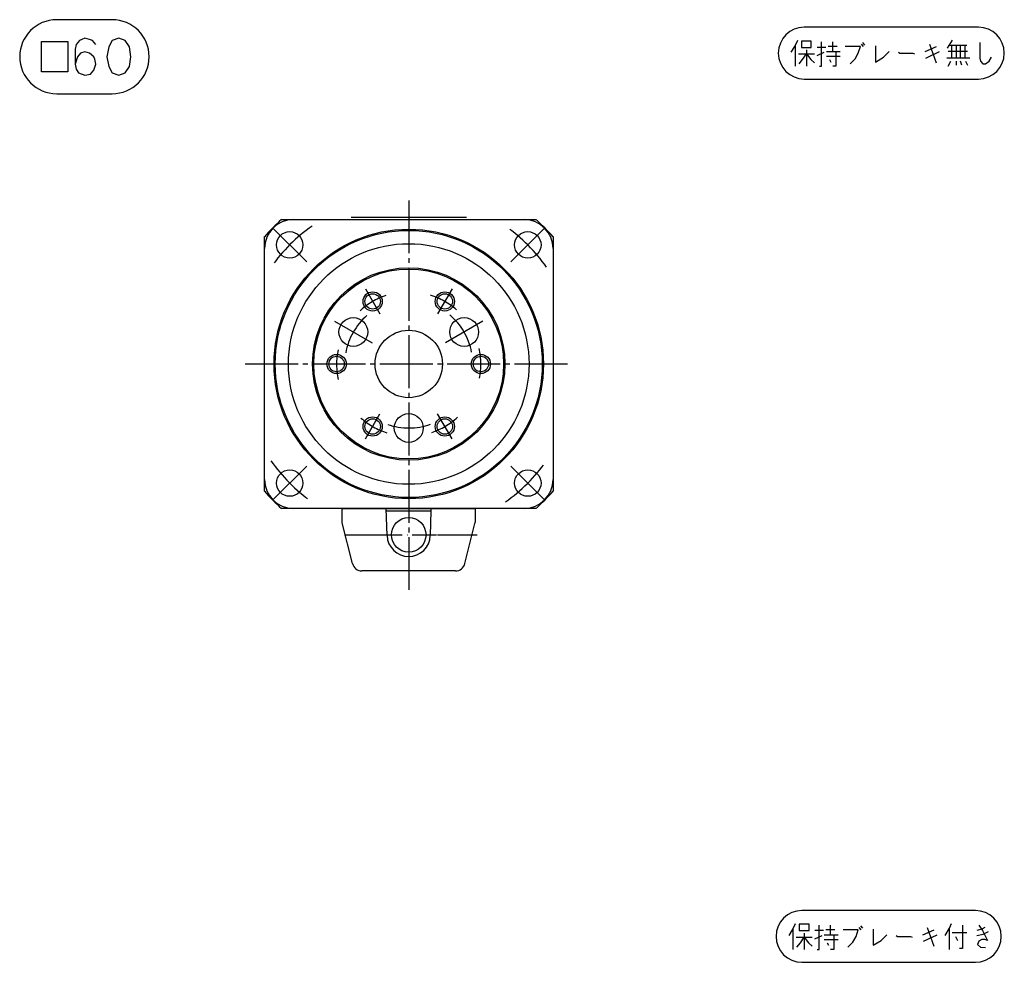
# Model space of a CAD drawing. Units: inches. Extents: x -5 to 553, y 22 to 401.
# Drawn here: x -5 to 200, y 202 to 398 of the extents above; entities that cross this region are included whole.
import ezdxf

# ---------------------------------------------------------------- set-up
doc = ezdxf.new("R2010")
doc.units = ezdxf.units.IN
doc.linetypes.add('DASH_CENTER', pattern=[14, 11, -1, 1, -1])
doc.linetypes.add('DOT_CENTER', pattern=[14, 12, -1, 0, -1])
doc.layers.add('1', color=7, linetype='Continuous')

msp = doc.modelspace()

# ---------------------------------------------------------------- linework, layer by layer
at = {"layer": '1', "color": 3, "linetype": 'Continuous'}
for p, q in [((14.41, 397.8), (2.87, 397.8)), ((194.48, 396.23), (158.27, 396.23)), ((-0.3, 393.27), (5.21, 393.27)), ((-0.3, 386.94), (-0.3, 393.27)), ((5.21, 393.27), (5.21, 386.94)), ((7.62, 393.44), (6.94, 392.67)), ((8.08, 393.69), (7.62, 393.44)), ((8.75, 393.95), (8.08, 393.69)), ((9.66, 393.69), (8.75, 393.95)), ((10.34, 393.44), (9.66, 393.69)), ((11.02, 392.67), (10.34, 393.44)), ((14.41, 393.44), (13.73, 392.15)), ((15.77, 393.95), (14.41, 393.44)), ((17.13, 393.44), (15.77, 393.95)), ((18.03, 392.15), (17.13, 393.44)), ((156.32, 392.23), (156.95, 393.54)), ((159.75, 393.36), (157.69, 393.36)), ((157.69, 393.36), (157.69, 392.05)), ((159.75, 392.05), (159.75, 393.36)), ((161.86, 388.16), (161.86, 393.18)), ((164.13, 393.18), (164.13, 391.21)), ((170.41, 393.06), (170.83, 392.53)), ((188.04, 391.87), (189.1, 393.54)), ((194.75, 393.06), (194.75, 389.83)), ((6.94, 392.67), (6.72, 391.64)), ((6.72, 391.64), (6.72, 388.56)), ((8.75, 391.13), (7.85, 390.87)), ((9.66, 390.87), (8.75, 391.13)), ((13.73, 392.15), (13.28, 390.1)), ((18.26, 390.1), (18.03, 392.15)), ((155.58, 391.03), (156.32, 392.23)), ((156.48, 388.16), (156.48, 392.53)), ((157.69, 392.05), (159.75, 392.05)), ((158.75, 391.51), (158.75, 390.67)), ((162.76, 392.05), (160.96, 392.05)), ((160.96, 390.37), (162.44, 391.03)), ((162.92, 391.21), (164.13, 391.21)), ((165.13, 392.23), (163.23, 392.23)), ((164.13, 391.21), (165.77, 391.21)), ((164.87, 391.03), (164.87, 388.16)), ((169.94, 392.23), (166.82, 392.23)), ((169.52, 390.85), (169.94, 392.23)), ((170.1, 392.71), (170.52, 392.23)), ((173.1, 392.35), (173.1, 389)), ((174.74, 390.01), (175.9, 391.21)), ((177.86, 391.03), (178.17, 390.85)), ((183.4, 391.21), (185.77, 392.23)), ((183.56, 389.83), (186.41, 391.21)), ((184.3, 392.71), (185.67, 388.82)), ((192.21, 391.21), (188.2, 391.21)), ((188.47, 392.53), (188.94, 392.53)), ((188.94, 392.53), (189.84, 392.53)), ((188.94, 389.83), (188.94, 392.53)), ((189.84, 392.53), (190.74, 392.53)), ((189.84, 392.53), (189.84, 389.83)), ((190.74, 392.53), (191.63, 392.53)), ((190.74, 389.83), (190.74, 392.53)), ((191.63, 392.53), (192.06, 392.53)), ((191.63, 392.53), (191.63, 389.83)), ((7.17, 390.1), (6.72, 388.56)), ((7.85, 390.87), (7.17, 390.1)), ((10.56, 390.1), (9.66, 390.87)), ((10.79, 389.59), (10.56, 390.1)), ((11.02, 388.56), (10.79, 389.59)), ((13.28, 390.1), (13.73, 388.05)), ((18.03, 388.05), (18.26, 390.1)), ((157.06, 390.67), (158.75, 390.67)), ((157.21, 388.64), (157.95, 389.53)), ((157.95, 389.53), (158.75, 390.67)), ((158.75, 390.67), (160.38, 390.67)), ((158.75, 390.67), (158.75, 388.16)), ((158.75, 390.67), (159.64, 389.53)), ((159.64, 389.53), (160.38, 388.82)), ((162.92, 390.19), (165.77, 390.19)), ((163.5, 389.53), (163.81, 389)), ((167.83, 388.64), (168.88, 389.65)), ((168.88, 389.65), (169.52, 390.85)), ((173.1, 389), (174.74, 390.01)), ((178.17, 390.85), (180.86, 390.85)), ((180.86, 390.85), (181.18, 390.67)), ((191.63, 389.83), (187.89, 389.83)), ((188.2, 388.16), (188.78, 389.18)), ((189.84, 389.18), (189.84, 388.34)), ((191.05, 388.34), (190.74, 389.18)), ((192.69, 389.83), (191.63, 389.83)), ((191.79, 389.18), (192.21, 388.34)), ((194.75, 389.83), (194.91, 389.18)), ((194.91, 389.18), (195.38, 388.64)), ((195.96, 388.64), (196.7, 389.18)), ((196.7, 389.18), (197.18, 390.01)), ((5.21, 386.94), (-0.3, 386.94)), ((6.72, 388.56), (6.94, 387.54)), ((6.94, 387.54), (7.4, 386.77)), ((9.89, 386.51), (10.56, 387.28)), ((10.56, 387.28), (11.02, 388.56)), ((13.73, 388.05), (14.41, 386.77)), ((17.13, 386.77), (18.03, 388.05)), ((161.44, 388.16), (161.86, 388.16)), ((164.87, 388.16), (164.24, 388.16)), ((195.38, 388.64), (195.96, 388.64)), ((7.4, 386.77), (8.75, 386.26)), ((8.75, 386.26), (9.89, 386.51)), ((14.41, 386.77), (15.77, 386.26)), ((15.77, 386.26), (17.13, 386.77)), ((158.27, 385.47), (194.48, 385.47)), ((2.87, 382.41), (14.41, 382.41)), ((49.6, 356.25), (102.51, 356.25)), ((64.06, 356.75), (88.06, 356.75)), ((46.06, 299.8), (46.06, 352.71)), ((106.06, 352.71), (106.06, 299.8)), ((102.51, 296.25), (49.6, 296.25)), ((62.25, 296.25), (63.25, 296.25)), ((62.25, 293.25), (62.25, 296.25)), ((63.25, 296.25), (69.85, 296.25)), ((69.85, 296.25), (71.35, 296.25)), ((71.35, 296.25), (80.75, 296.25)), ((71.56, 290.59), (71.35, 296.25)), ((71.37, 295.75), (80.74, 295.75)), ((80.55, 290.59), (80.74, 295.75)), ((80.74, 295.75), (80.75, 296.25)), ((80.75, 296.25), (82.25, 296.25)), ((82.25, 296.25), (89.85, 296.25)), ((89.85, 296.25), (89.85, 293.41)), ((64.37, 284.77), (62.25, 293.25)), ((87.73, 284.77), (89.81, 293.11)), ((85.79, 283.25), (66.31, 283.25)), ((193.86, 212.69), (157.8, 212.69)), ((155.85, 208.68), (156.48, 210)), ((156.01, 204.61), (156.01, 208.98)), ((159.28, 209.82), (157.22, 209.82)), ((157.22, 209.82), (157.22, 208.5)), ((159.28, 208.5), (159.28, 209.82)), ((161.39, 204.61), (161.39, 209.64)), ((163.66, 209.64), (163.66, 207.66)), ((169.63, 209.16), (170.05, 208.68)), ((169.94, 209.52), (170.37, 208.98)), ((172.64, 208.8), (172.64, 205.45)), ((183.83, 209.16), (185.2, 205.27)), ((187.58, 207.48), (188.47, 208.98)), ((188.47, 208.98), (188.9, 210)), ((188.47, 204.61), (188.47, 208.98)), ((191.17, 209.64), (191.17, 204.79)), ((195.18, 208.8), (194.17, 208.5)), ((194.6, 209.64), (195.34, 208.5)), ((195.81, 209.16), (195.18, 208.8)), ((155.11, 207.48), (155.85, 208.68)), ((156.59, 207.13), (158.28, 207.13)), ((157.22, 208.5), (159.28, 208.5)), ((157.48, 205.99), (158.28, 207.13)), ((158.28, 207.96), (158.28, 207.13)), ((158.28, 207.13), (159.91, 207.13)), ((158.28, 207.13), (158.28, 204.61)), ((158.28, 207.13), (159.17, 205.99)), ((162.29, 208.5), (160.49, 208.5)), ((160.49, 206.83), (161.97, 207.48)), ((162.45, 207.66), (163.66, 207.66)), ((164.66, 208.68), (162.76, 208.68)), ((163.66, 207.66), (165.3, 207.66)), ((164.4, 207.48), (164.4, 204.61)), ((169.47, 208.68), (166.35, 208.68)), ((168.41, 206.11), (169.05, 207.3)), ((169.05, 207.3), (169.47, 208.68)), ((174.27, 206.47), (175.43, 207.66)), ((177.39, 207.48), (177.7, 207.3)), ((177.7, 207.3), (180.4, 207.3)), ((180.4, 207.3), (180.71, 207.13)), ((182.93, 207.66), (185.31, 208.68)), ((183.09, 206.29), (185.94, 207.66)), ((189.05, 208.14), (192.06, 208.14)), ((189.69, 207.3), (190.11, 206.47)), ((194.17, 207.48), (195.49, 207.78)), ((195.34, 208.5), (196.39, 206.47)), ((195.49, 207.78), (196.55, 208.32)), ((156.75, 205.09), (157.48, 205.99)), ((159.17, 205.99), (159.91, 205.27)), ((162.45, 206.65), (165.3, 206.65)), ((163.03, 205.99), (163.34, 205.45)), ((167.36, 205.09), (168.41, 206.11)), ((172.64, 205.45), (174.27, 206.47)), ((191.17, 204.79), (190.58, 204.79)), ((194.6, 206.29), (194.28, 205.63)), ((194.28, 205.63), (194.91, 205.09)), ((195.18, 206.65), (194.6, 206.29)), ((194.91, 205.09), (195.97, 204.97)), ((195.81, 206.65), (195.18, 206.65)), ((196.39, 206.47), (195.81, 206.65)), ((160.97, 204.61), (161.39, 204.61)), ((164.4, 204.61), (163.77, 204.61)), ((157.8, 201.92), (193.86, 201.92))]:
    msp.add_line(p, q, dxfattribs=at)
at = {"layer": '1', "color": 3, "linetype": 'DASH_CENTER'}
for p, q in [((76.06, 360.25), (76.06, 279.35)), ((47.77, 354.54), (54.84, 347.47)), ((97.27, 347.47), (104.34, 354.54)), ((67.06, 341.84), (70.06, 336.65)), ((85.06, 341.84), (82.06, 336.65)), ((60.64, 335.15), (68.44, 330.65)), ((91.47, 335.15), (83.68, 330.65)), ((42.06, 326.25), (110.06, 326.25)), ((67.06, 310.67), (70.06, 315.86)), ((85.06, 310.67), (82.06, 315.86)), ((54.84, 305.04), (47.77, 297.97)), ((97.27, 305.04), (104.34, 297.97))]:
    msp.add_line(p, q, dxfattribs=at)
at = {"layer": '1', "color": 3, "linetype": 'DOT_CENTER'}
for p, q in [((62.7, 290.75), (79.65, 290.75)), ((79.65, 290.75), (79.8, 290.75)), ((79.8, 290.75), (80.55, 290.75)), ((80.55, 290.75), (81, 290.75)), ((81, 290.75), (81.8, 290.75)), ((82.05, 290.75), (90.3, 290.75))]:
    msp.add_line(p, q, dxfattribs=at)
at = {"layer": '1', "color": 3, "linetype": 'Continuous'}
for centre, radius in [((76.06, 326.25), 28), ((76.06, 326.25), 27.75), ((51.31, 351), 2.75), ((100.81, 351), 2.75), ((76.06, 326.25), 25), ((76.06, 326.25), 20), ((76.06, 326.25), 19.73), ((68.56, 339.25), 2), ((68.56, 339.25), 1.6), ((83.56, 339.25), 2), ((83.56, 339.25), 1.6), ((64.54, 332.9), 3), ((87.58, 332.9), 3), ((76.06, 326.25), 7), ((61.06, 326.25), 2), ((61.06, 326.25), 1.6), ((91.06, 326.25), 2), ((91.06, 326.25), 1.6), ((68.56, 313.26), 2), ((76.06, 312.95), 3), ((83.56, 313.26), 2), ((68.56, 313.26), 1.6), ((83.56, 313.26), 1.6), ((51.31, 301.51), 2.75), ((100.81, 301.51), 2.75), ((76.05, 290.75), 3.6)]:
    msp.add_circle(centre, radius, dxfattribs=at)
for centre, radius, start, end in [((2.87, 390.1), 7.69, 90, 180), ((14.41, 390.1), 7.69, 0, 90), ((158.27, 390.85), 5.38, 90, 180), ((194.48, 390.85), 5.38, 0, 90), ((2.87, 390.1), 7.69, 180, 270), ((14.41, 390.1), 7.69, 270, 0), ((158.27, 390.85), 5.38, 180, 270), ((194.48, 390.85), 5.38, 270, 0), ((76.06, 326.25), 40, 131.4096, 138.5904), ((52.06, 350.25), 6, 90, 180), ((100.06, 350.25), 6, 0, 90), ((76.06, 326.25), 40, 41.4096, 48.5904), ((52.06, 302.25), 6, 180, 270), ((100.06, 302.25), 6, 270, 0), ((76.06, 326.25), 40, 221.4096, 228.5904), ((76.06, 326.25), 40, 311.4096, 318.5904), ((88.85, 293.41), 1, 342.8476, 0), ((88.85, 293.41), 1, 342.8476, 0), ((88.85, 293.41), 1, 342.8476, 0), ((88.85, 293.41), 1, 342.8476, 0), ((88.85, 293.41), 1, 342.8476, 0), ((76.05, 290.75), 4.5, 357.9475, 360), ((76.05, 290.75), 4.5, 182.0525, 357.9475), ((66.31, 285.25), 2, 194.0362, 270), ((85.79, 285.25), 2, 270, 346.01), ((157.8, 207.3), 5.38, 90, 180), ((193.86, 207.3), 5.38, 0, 90), ((157.8, 207.3), 5.38, 180, 270), ((193.86, 207.3), 5.38, 270, 0)]:
    msp.add_arc(centre, radius, start, end, dxfattribs=at)
at = {"layer": '1', "color": 3, "linetype": 'DASH_CENTER'}
for radius, start, end in [(35, 125.0712, 144.6429), (35, 35.0712, 54.6429), (15, 108.5526, 132.4524), (15, 48.5526, 72.4524), (13.3, 130.7612, 169.9583), (13.3, 10.7612, 49.9583), (15, 168.5526, 192.4524), (15, 348.5526, 12.4524), (15, 228.5526, 252.4524), (13.3, 250.7612, 289.9583), (15, 288.5526, 312.4524), (35, 215.0712, 234.6429), (35, 305.0712, 324.6429)]:
    msp.add_arc((76.06, 326.25), radius, start, end, dxfattribs=at)

doc.saveas('drawing.dxf')
